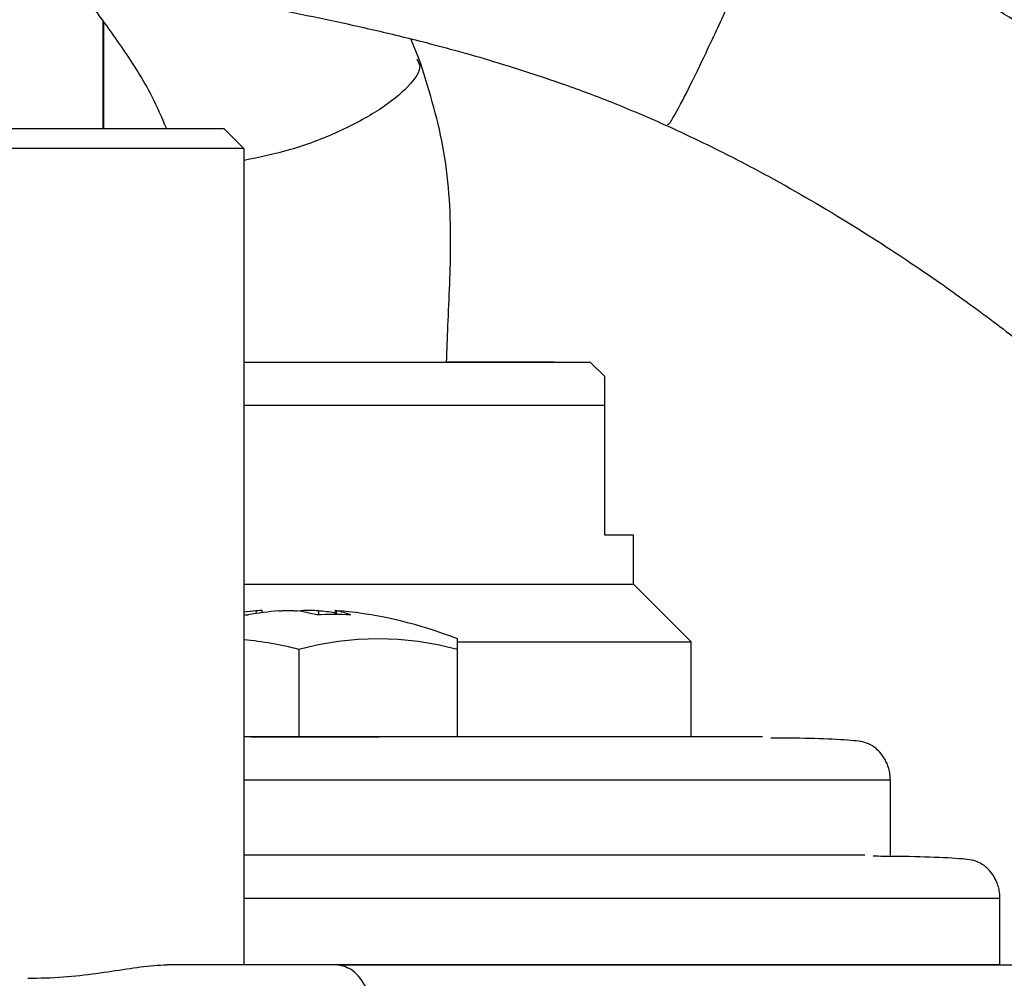
# Model space of a CAD drawing. Units: millimetres. Extents: x -4 to 213, y 0 to 297.
# Drawn here: x 161 to 168, y 212 to 218 of the extents above; entities that cross this region are included whole.
import ezdxf

# ---------------------------------------------------------------- set-up
doc = ezdxf.new("R2010")
doc.units = ezdxf.units.MM

msp = doc.modelspace()

# ---------------------------------------------------------------- linework, layer by layer
at = {"color": 7, "linetype": 'Continuous', "lineweight": 25}
for p, q in [((161.946, 217.4831), (161.946, 218.2216)), ((161.9462, 218.2214), (161.9462, 217.4831)), ((164.1343, 217.9685), (164.078, 218.1038)), ((162.9226, 217.3422), (162.7817, 217.4831)), ((162.9217, 211.6831), (162.9217, 217.3431)), ((165.4217, 215.7631), (165.3217, 215.8631)), ((165.4217, 214.6631), (165.4217, 215.5631)), ((165.6217, 214.3231), (165.6217, 214.6631)), ((166.0217, 213.9231), (165.6217, 214.3231)), ((162.9868, 214.1356), (162.9217, 214.128)), ((163.0489, 214.1248), (163.0473, 214.1398)), ((163.5542, 214.1398), (163.5511, 214.1124)), ((164.4007, 213.8699), (164.4007, 213.9431)), ((166.0217, 213.2631), (166.0217, 213.9231)), ((163.3007, 213.8699), (163.3007, 213.2631)), ((164.4007, 213.2631), (164.4007, 213.8699)), ((167.4017, 212.4431), (167.4017, 212.9631)), ((168.1617, 211.6831), (168.1617, 212.1431)), ((163.5707, 211.6831), (162.3896, 211.6831))]:
    msp.add_line(p, q, dxfattribs=at)
at = {"color": 8, "linetype": 'Continuous', "lineweight": 25}
for p, q in [((163.0071, 214.1189), (163.005, 214.1374)), ((163.3137, 214.1374), (163.3135, 214.1336)), ((163.4374, 214.1374), (163.4366, 214.1101)), ((163.5633, 214.1374), (163.5605, 214.1124))]:
    msp.add_line(p, q, dxfattribs=at)
at = {"color": 7, "linetype": 'Continuous', "lineweight": 25, "flags": 128}
for points in [[(165.6217, 214.6631), (165.609, 214.6631), (165.5711, 214.6631), (165.5084, 214.6631), (165.4217, 214.6631)], [(162.9217, 214.3231), (163.1422, 214.3231), (163.5151, 214.3231), (163.8852, 214.3231), (164.242, 214.3231), (164.5752, 214.3231), (164.8752, 214.3231), (165.1334, 214.3231), (165.3423, 214.3231), (165.496, 214.3231), (165.59, 214.3231), (165.6217, 214.3231)], [(162.9217, 214.1114), (162.9317, 214.1108), (162.9493, 214.1096)], [(164.4007, 213.9231), (164.6021, 213.9231), (164.9499, 213.9231), (165.2602, 213.9231), (165.5251, 213.9231), (165.7383, 213.9231), (165.8944, 213.9231), (165.9897, 213.9231), (166.0217, 213.9231)], [(167.6778, 211.6831), (167.7317, 211.6831), (167.9296, 211.6831), (168.0675, 211.6831), (168.1444, 211.6831), (168.1598, 211.6831), (168.1136, 211.6831), (168.0061, 211.6831), (167.8381, 211.6831), (167.6105, 211.6831), (167.3249, 211.6831), (166.9829, 211.6831), (166.5868, 211.6831), (166.1391, 211.6831), (165.6426, 211.6831), (165.1005, 211.6831), (164.5161, 211.6831), (163.8932, 211.6831), (163.2357, 211.6831), (162.9217, 211.6831)]]:
    msp.add_lwpolyline(points, dxfattribs=at)
at = {"color": 7, "linetype": 'Continuous', "lineweight": 25}
for centre, radius, start, end in [((163.1959, 212.1483), 1.9982, 95.4813, 97.88787), ((163.3803, 211.6276), 2.5191, 94.92407, 99.85153), ((163.1427, 213.0698), 1.0774, 74.80517, 82.25887), ((163.5429, 211.6818), 2.4306, 87.22126, 92.77871), ((163.222, 211.636), 2.5107, 82.4364, 85.08013), ((163.4602, 213.5922), 0.5549, 68.8134, 79.29444), ((163.3007, 211.152), 3, 68.48981, 84.35481), ((162.7483, 211.8259), 2.1173, 74.87597, 85.30298), ((163.8507, 211.8391), 2.1039, 74.84586, 105.15411)]:
    msp.add_arc(centre, radius, start, end, dxfattribs=at)
for points, knots in [([(166.5958, 219.1418), (166.4811, 219.1923), (166.2596, 219.2897), (165.8483, 219.4497), (165.4088, 219.6007), (164.9793, 219.7287), (164.5029, 219.8567), (163.9568, 219.9831), (163.4341, 220.0872), (163.0268, 220.1637), (162.6735, 220.2369), (162.382, 220.3061), (162.1551, 220.3632), (161.9875, 220.4019), (161.8552, 220.4267), (161.737, 220.4317), (161.6513, 220.4226), (161.5822, 220.4049), (161.5213, 220.3834), (161.3697, 220.3089), (161.2013, 220.1686), (161.0724, 219.966), (161.0031, 219.7745), (160.9744, 219.5352), (161.0168, 219.3319), (161.0775, 219.198), (161.1082, 219.1414), (161.1444, 219.0902), (161.1875, 219.0433), (161.2474, 218.9914), (161.3343, 218.9221), (161.4861, 218.78), (161.6724, 218.5769), (161.8762, 218.3236), (162.0792, 218.041), (162.2621, 217.7614), (162.3503, 217.5583), (162.383, 217.4831)], [0, 0, 0, 0, 0.025794, 0.049763, 0.09188, 0.126678, 0.155209, 0.216358, 0.287687, 0.340743, 0.396505, 0.454697, 0.485003, 0.51659, 0.548242, 0.567083, 0.58104, 0.586307, 0.59061, 0.597858, 0.622167, 0.639404, 0.651836, 0.670151, 0.695549, 0.699293, 0.703746, 0.716124, 0.733939, 0.757393, 0.796286, 0.837684, 0.880445, 0.91356, 0.947444, 0.980531, 1, 1, 1, 1]), ([(170.2585, 216.6586), (170.2589, 216.6585), (170.2764, 216.6544), (170.2166, 216.713), (170.112, 216.8196), (169.9261, 216.9891), (169.6718, 217.2097), (169.3237, 217.4897), (168.9391, 217.7762), (168.4922, 218.0847), (167.9867, 218.4074), (167.4765, 218.702), (166.9976, 218.9538), (166.7321, 219.078), (166.5958, 219.1418)], [0, 0, 0, 0, 0.0015737, 0.0661888, 0.1331671, 0.2010126, 0.291531, 0.3870611, 0.504147, 0.6069651, 0.7231869, 0.853765, 0.9249347, 1, 1, 1, 1]), ([(161.916, 218.616), (161.9132, 218.611), (161.9043, 218.5952), (161.9945, 218.5595), (162.1462, 218.5136), (162.3339, 218.4697), (162.5365, 218.4278), (162.7861, 218.3792), (163.0812, 218.3227), (163.4329, 218.2523), (163.7827, 218.1764), (164.1684, 218.0838), (164.6238, 217.9602), (165.0907, 217.8096), (165.5163, 217.6495), (165.7397, 217.5518), (165.854, 217.5018)], [0, 0, 0, 0, 0.032785, 0.104571, 0.186365, 0.263532, 0.334906, 0.400553, 0.497409, 0.578827, 0.656279, 0.727182, 0.808827, 0.899962, 0.948811, 1, 1, 1, 1]), ([(164.325, 215.8631), (164.3281, 215.9468), (164.3383, 216.224), (164.3661, 216.7215), (164.3262, 217.3624), (164.1977, 217.7683), (164.1343, 217.9685)], [0, 0, 0, 0, 0.117025, 0.387499, 0.697958, 1, 1, 1, 1]), ([(155.683, 217.4831), (155.7895, 217.4831), (156.0024, 217.4831), (156.3485, 217.4831), (156.7106, 217.4831), (157.0876, 217.4831), (157.4758, 217.4831), (157.8721, 217.4831), (158.273, 217.4831), (158.6752, 217.4831), (159.0753, 217.4831), (159.4698, 217.4831), (159.8554, 217.4831), (160.2288, 217.4831), (160.5869, 217.4831), (160.9266, 217.4831), (161.2344, 217.4831), (161.5108, 217.4831), (161.756, 217.4831), (161.9782, 217.4831), (162.1754, 217.4831), (162.3469, 217.4831), (162.4915, 217.4831), (162.6083, 217.4831), (162.6966, 217.4831), (162.7538, 217.4831), (162.7814, 217.4831), (162.7788, 217.4831), (162.778, 217.4831)], [0, 0, 0, 0, 0.040957, 0.081915, 0.122872, 0.163829, 0.204787, 0.245744, 0.286702, 0.327659, 0.368616, 0.409574, 0.450531, 0.491488, 0.532446, 0.573403, 0.61436, 0.651189, 0.688273, 0.725102, 0.761931, 0.79876, 0.835588, 0.8724, 0.909467, 0.946279, 0.98309, 1, 1, 1, 1]), ([(165.854, 217.5018), (165.9779, 217.4439), (166.2204, 217.3306), (166.656, 217.1005), (167.1243, 216.8262), (167.5884, 216.5241), (167.9892, 216.2415), (168.3239, 215.9862), (168.6137, 215.7467), (168.8548, 215.5331), (169.0557, 215.3495), (169.2164, 215.2044), (169.3226, 215.1123), (169.4502, 215.0364), (169.6027, 214.9879), (169.7899, 214.9575), (170.0068, 214.9773), (170.2223, 215.061), (170.3832, 215.1661), (170.5157, 215.3014), (170.6099, 215.4488), (170.6681, 215.5898), (170.6958, 215.7103), (170.7051, 215.794), (170.708, 215.8797), (170.6962, 215.9941), (170.6579, 216.1241), (170.6097, 216.2361), (170.5614, 216.3265), (170.54, 216.367), (170.5144, 216.4073), (170.5076, 216.418)], [0, 0, 0, 0, 0.040597, 0.079461, 0.152029, 0.217097, 0.273941, 0.336439, 0.387998, 0.439307, 0.478515, 0.519056, 0.558983, 0.589635, 0.602778, 0.616013, 0.646577, 0.66421, 0.683346, 0.702268, 0.719165, 0.734033, 0.747075, 0.753962, 0.761773, 0.780873, 0.813652, 0.856877, 0.911997, 0.976592, 1, 1, 1, 1]), ([(162.9181, 217.3431), (162.9174, 217.3431), (162.9154, 217.3431), (162.8434, 217.3431), (162.7121, 217.3431), (162.5628, 217.3431), (162.4156, 217.3431), (162.2273, 217.3431), (162.0127, 217.3431), (161.742, 217.3431), (161.5014, 217.3431), (161.2145, 217.3431), (160.9087, 217.3431), (160.4729, 217.3431), (160.0094, 217.3431), (159.5244, 217.3431), (159.112, 217.3431), (158.7736, 217.3431), (158.3939, 217.3431), (158.0156, 217.3431), (157.5994, 217.3431), (157.2675, 217.3431), (156.98, 217.3431), (156.7367, 217.3431), (156.4567, 217.3431), (156.154, 217.3431), (155.8527, 217.3431), (155.6752, 217.3431), (155.5951, 217.3431)], [0, 0, 0, 0, 0.029974, 0.093197, 0.142359, 0.179708, 0.217688, 0.24315, 0.292312, 0.329661, 0.367641, 0.393103, 0.442265, 0.479613, 0.543017, 0.592178, 0.629527, 0.667507, 0.692969, 0.742131, 0.77948, 0.81746, 0.842922, 0.868566, 0.89435, 0.933453, 0.96995, 1, 1, 1, 1]), ([(162.9217, 215.8631), (162.9546, 215.8631), (163.0223, 215.8631), (163.1263, 215.8631), (163.2152, 215.8631), (163.3045, 215.8631), (163.3941, 215.8631), (163.4837, 215.8631), (163.5731, 215.8631), (163.6624, 215.8631), (163.7686, 215.8631), (163.8563, 215.8631), (163.943, 215.8631), (164.0287, 215.8631), (164.1296, 215.8631), (164.2119, 215.8631), (164.2925, 215.8631), (164.3713, 215.8631), (164.463, 215.8631), (164.5366, 215.8631), (164.6079, 215.8631), (164.6768, 215.8631), (164.7556, 215.8631), (164.8176, 215.8631), (164.8769, 215.8631), (164.9332, 215.8631), (164.9856, 215.8631), (165.0347, 215.8631), (165.0807, 215.8631), (165.1305, 215.8631), (165.1675, 215.8631), (165.201, 215.8631), (165.2309, 215.8631), (165.261, 215.8631), (165.2812, 215.8631), (165.2977, 215.8631), (165.3104, 215.8631), (165.318, 215.8631), (165.3212, 215.8631), (165.3215, 215.8631), (165.3217, 215.8631)], [0, 0, 0, 0, 0.029235, 0.060042, 0.090848, 0.106246, 0.137052, 0.167858, 0.183256, 0.214062, 0.244868, 0.275675, 0.291073, 0.321879, 0.352685, 0.383491, 0.39889, 0.429696, 0.460502, 0.491308, 0.506706, 0.537512, 0.568318, 0.599124, 0.614523, 0.645329, 0.676135, 0.691533, 0.722339, 0.753145, 0.783951, 0.799349, 0.830156, 0.860962, 0.891768, 0.907166, 0.937972, 0.968934, 0.984461, 1, 1, 1, 1]), ([(165.0717, 215.8631), (165.0663, 215.8631), (165.0553, 215.8631), (164.9636, 215.8631), (164.8108, 215.8631), (164.5985, 215.8631), (164.4161, 215.8631), (164.325, 215.8631)], [0, 0, 0, 0, 0.184614, 0.380286, 0.584092, 0.792224, 1, 1, 1, 1]), ([(165.4217, 215.5631), (165.4217, 215.6172), (165.4217, 215.6993), (165.4217, 215.7459), (165.4217, 215.761), (165.4217, 215.7624), (165.4217, 215.7631)], [0, 0, 0, 0, 0.49053, 0.743591, 0.871569, 1, 1, 1, 1]), ([(162.9217, 215.5631), (162.932, 215.5631), (163.0023, 215.5631), (163.1367, 215.5631), (163.3204, 215.5631), (163.5051, 215.5631), (163.6913, 215.5631), (163.8752, 215.5631), (164.0545, 215.5631), (164.229, 215.5631), (164.3997, 215.5631), (164.5631, 215.5631), (164.7691, 215.5631), (164.9573, 215.5631), (165.1441, 215.5631), (165.2934, 215.5631), (165.3787, 215.5631), (165.4217, 215.5631)], [0, 0, 0, 0, 0.010746, 0.0734, 0.133854, 0.194727, 0.256924, 0.319579, 0.380033, 0.440906, 0.503103, 0.565758, 0.626211, 0.749172, 0.811827, 0.905129, 1, 1, 1, 1]), ([(163.0461, 214.1397), (163.046, 214.1399), (163.0457, 214.1405), (163.0323, 214.1398), (163.0162, 214.1385), (163.0061, 214.1375), (163.005, 214.1374)], [0, 0, 0, 0, 0.251407, 0.604441, 0.957474, 1, 1, 1, 1]), ([(163.1641, 214.1374), (163.1747, 214.1382), (163.1961, 214.1397), (163.2305, 214.1404), (163.2617, 214.1398), (163.2796, 214.1385), (163.287, 214.1375), (163.2878, 214.1374)], [0, 0, 0, 0, 0.2426935, 0.4853871, 0.7280769, 0.9707661, 1, 1, 1, 1]), ([(163.4374, 214.1374), (163.4267, 214.1382), (163.4054, 214.1397), (163.371, 214.1404), (163.3397, 214.1398), (163.3218, 214.1385), (163.3145, 214.1375), (163.3137, 214.1374)], [0, 0, 0, 0, 0.242693, 0.485387, 0.728077, 0.970766, 1, 1, 1, 1]), ([(163.5633, 214.1374), (163.5596, 214.1382), (163.5522, 214.1397), (163.5554, 214.1404), (163.5688, 214.1398), (163.5852, 214.1385), (163.5953, 214.1375), (163.5964, 214.1374)], [0, 0, 0, 0, 0.242693, 0.485387, 0.728077, 0.970766, 1, 1, 1, 1]), ([(166.5151, 213.2631), (166.5076, 213.2631), (166.4114, 213.2631), (166.1349, 213.2631), (165.6979, 213.2631), (165.1704, 213.2631), (164.5709, 213.2631), (163.9023, 213.2631), (163.3487, 213.2631), (163.0055, 213.2631), (162.9217, 213.2631)], [0, 0, 0, 0, 0.01303, 0.166891, 0.320732, 0.477866, 0.634981, 0.792116, 0.949231, 1, 1, 1, 1]), ([(162.9697, 213.2631), (162.9909, 213.2631), (163.0559, 213.2631), (163.176, 213.2631), (163.3258, 213.2631), (163.4776, 213.2631), (163.6288, 213.2631), (163.7561, 213.2631), (163.8298, 213.2631), (163.8579, 213.2631)], [0, 0, 0, 0, 0.080378, 0.245797, 0.406554, 0.571972, 0.732729, 0.898148, 1, 1, 1, 1]), ([(167.4017, 212.9631), (167.4011, 212.9772), (167.3999, 213.0053), (167.391, 213.0449), (167.3786, 213.0801), (167.357, 213.1231), (167.3132, 213.1788), (167.2573, 213.2152), (167.2052, 213.232), (167.1279, 213.2398), (166.9486, 213.2507), (166.7537, 213.255), (166.5969, 213.2555), (166.5729, 213.2556)], [0, 0, 0, 0, 0.012535, 0.024932, 0.037801, 0.051714, 0.084328, 0.157654, 0.258462, 0.379967, 0.66838, 0.949168, 1, 1, 1, 1]), ([(167.2237, 212.4431), (167.2156, 212.4431), (167.111, 212.4431), (166.8103, 212.4431), (166.335, 212.4431), (165.7614, 212.4431), (165.1089, 212.4431), (164.3835, 212.4431), (163.6542, 212.4431), (163.1462, 212.4431), (162.9217, 212.4431)], [0, 0, 0, 0, 0.012154, 0.155459, 0.298747, 0.445101, 0.591438, 0.737792, 0.884129, 1, 1, 1, 1]), ([(168.1617, 212.1431), (168.1611, 212.1573), (168.1598, 212.1858), (168.1508, 212.2257), (168.1382, 212.2611), (168.1161, 212.3044), (168.0717, 212.3601), (168.0152, 212.3958), (167.9617, 212.4121), (167.8785, 212.42), (167.685, 212.4307), (167.4751, 212.435), (167.3062, 212.4355), (167.2816, 212.4356)], [0, 0, 0, 0, 0.011686, 0.023341, 0.035624, 0.049123, 0.081382, 0.15512, 0.257148, 0.37958, 0.669613, 0.951866, 1, 1, 1, 1]), ([(161.4217, 211.5896), (161.5048, 211.5915), (161.6716, 211.5953), (161.8996, 211.6228), (162.11, 211.6554), (162.2717, 211.6793), (162.359, 211.6821), (162.3896, 211.6831)], [0, 0, 0, 0, 0.216219, 0.434171, 0.656172, 0.879547, 1, 1, 1, 1]), ([(163.9224, 210.9288), (163.9077, 211.0446), (163.8784, 211.2762), (163.7842, 211.5167), (163.6781, 211.6583), (163.6065, 211.6748), (163.5707, 211.6831)], [0, 0, 0, 0, 0.279747, 0.559404, 0.779759, 1, 1, 1, 1]), ([(163.5707, 211.6831), (164.0267, 211.6831), (164.9493, 211.6831), (166.2522, 211.6831), (167.4926, 211.6831), (168.6354, 211.6831), (169.6539, 211.6831), (170.519, 211.6831), (171.212, 211.6831), (171.7243, 211.6831), (172.0352, 211.6831), (172.1688, 211.6831), (172.1376, 211.6831), (172.1284, 211.6831)], [0, 0, 0, 0, 0.09024, 0.18262, 0.276989, 0.374336, 0.472546, 0.571444, 0.670348, 0.768557, 0.865899, 0.960274, 1, 1, 1, 1])]:
    msp.add_open_spline(points, degree=3, knots=knots, dxfattribs=at)
at = {"color": 8, "linetype": 'Continuous', "lineweight": 25}
for points, knots in [([(165.8569, 217.5088), (165.8639, 217.5131), (165.879, 217.5224), (165.9679, 217.6866), (166.0945, 217.9429), (166.2424, 218.2602), (166.3869, 218.5852), (166.5083, 218.8735), (166.5811, 219.0658), (166.6086, 219.1539), (166.5943, 219.1365), (166.5926, 219.1344)], [0, 0, 0, 0, 0.109104, 0.233958, 0.358811, 0.483665, 0.608519, 0.733372, 0.858226, 0.983079, 1, 1, 1, 1]), ([(164.1184, 217.9625), (164.1278, 217.9482), (164.1588, 217.9012), (164.0724, 217.7751), (163.8741, 217.6121), (163.5805, 217.4546), (163.2404, 217.3246), (163.0284, 217.2825), (162.9223, 217.2615)], [0, 0, 0, 0, 0.0803815, 0.2643052, 0.4482289, 0.6321526, 0.8160763, 1, 1, 1, 1]), ([(167.4017, 212.9631), (167.3869, 212.9631), (167.3572, 212.9631), (167.1187, 212.9631), (166.7424, 212.9631), (166.2206, 212.9631), (165.5667, 212.9631), (164.7887, 212.9631), (163.9106, 212.9631), (163.2502, 212.9631), (162.9217, 212.9631)], [0, 0, 0, 0, 0.12516, 0.25032, 0.37548, 0.50064, 0.625801, 0.750961, 0.876121, 1, 1, 1, 1]), ([(168.1617, 212.1431), (168.1456, 212.1431), (168.1134, 212.1431), (167.8547, 212.1431), (167.4465, 212.1431), (166.8808, 212.1431), (166.1708, 212.1431), (165.3295, 212.1431), (164.3647, 212.1431), (163.5539, 212.1431), (163.0459, 212.1431), (162.9217, 212.1431)], [0, 0, 0, 0, 0.120137, 0.240275, 0.360412, 0.480549, 0.600687, 0.720824, 0.840961, 0.961098, 1, 1, 1, 1])]:
    msp.add_open_spline(points, degree=3, knots=knots, dxfattribs=at)

doc.saveas('drawing.dxf')
